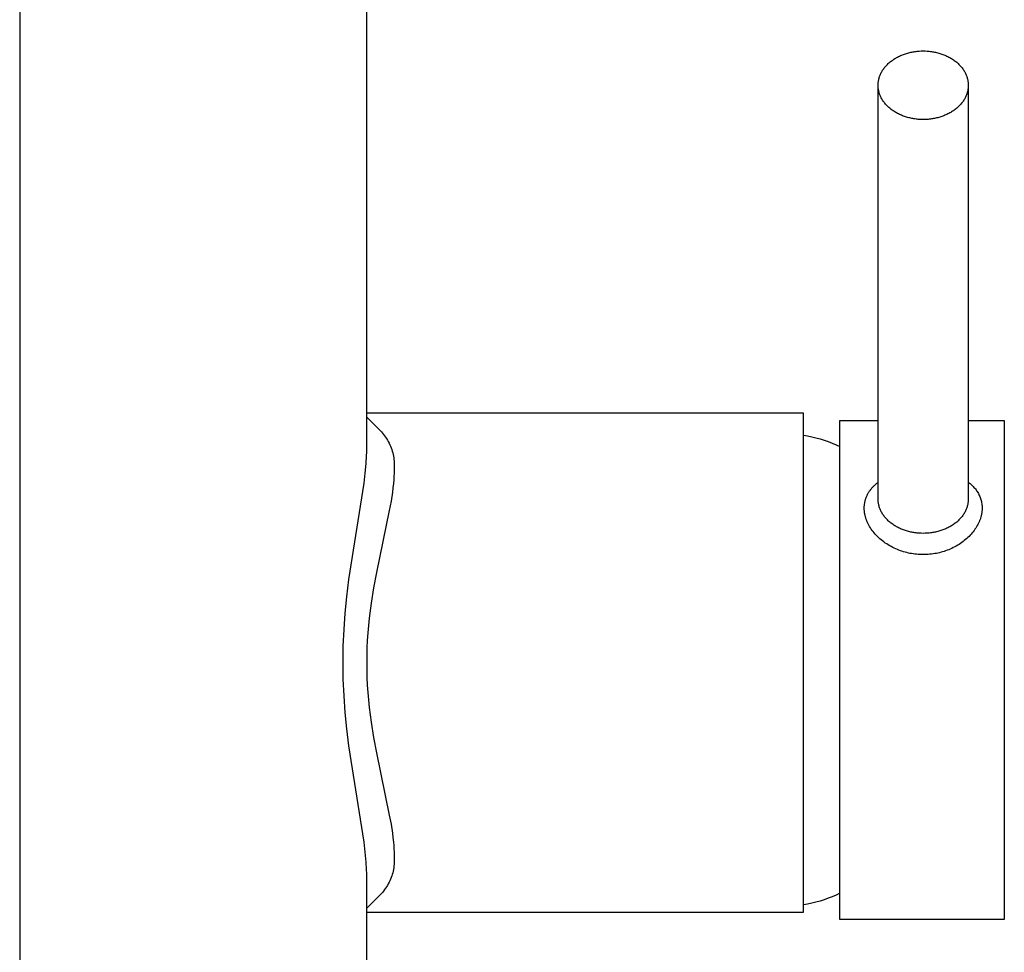
# Model space of a CAD drawing. Units: millimetres. Extents: x -244 to 152, y -264 to 328.
# Drawn here: x 81 to 152, y 194 to 261 of the extents above; entities that cross this region are included whole.
import ezdxf

# ---------------------------------------------------------------- set-up
doc = ezdxf.new("R2010")
doc.units = ezdxf.units.MM
doc.header["$MEASUREMENT"] = 0
doc.layers.add('Default', color=7, linetype='Continuous', true_color=0x000000)

msp = doc.modelspace()

# ---------------------------------------------------------------- linework, layer by layer
at = {"layer": 'Default', "color": 7, "true_color": 0xffffff}
for p, q in [((81.267, 274.862), (81.267, 101.48)), ((106.263, 274.862), (106.263, 230.107)), ((144.625, 258.357), (144.695, 258.391)), ((144.695, 258.391), (144.766, 258.423)), ((144.766, 258.423), (144.838, 258.454)), ((144.838, 258.454), (144.91, 258.484)), ((144.91, 258.484), (144.984, 258.512)), ((144.984, 258.512), (145.058, 258.538)), ((145.058, 258.538), (145.132, 258.563)), ((145.132, 258.563), (145.207, 258.586)), ((145.207, 258.586), (145.282, 258.608)), ((145.282, 258.608), (145.357, 258.629)), ((145.357, 258.629), (145.433, 258.647)), ((145.433, 258.647), (145.509, 258.665)), ((145.509, 258.665), (145.585, 258.68)), ((145.585, 258.68), (145.66, 258.695)), ((145.66, 258.695), (145.736, 258.707)), ((145.736, 258.707), (145.812, 258.719)), ((145.812, 258.719), (145.887, 258.729)), ((145.887, 258.729), (145.962, 258.737)), ((145.962, 258.737), (146.037, 258.744)), ((146.037, 258.744), (146.111, 258.75)), ((146.111, 258.75), (146.258, 258.758)), ((146.258, 258.758), (146.403, 258.76)), ((146.403, 258.76), (146.548, 258.758)), ((146.548, 258.758), (146.695, 258.75)), ((146.695, 258.75), (146.769, 258.744)), ((146.769, 258.744), (146.844, 258.737)), ((146.844, 258.737), (146.919, 258.729)), ((146.919, 258.729), (146.994, 258.719)), ((146.994, 258.719), (147.07, 258.707)), ((147.07, 258.707), (147.146, 258.695)), ((147.146, 258.695), (147.222, 258.68)), ((147.222, 258.68), (147.297, 258.665)), ((147.297, 258.665), (147.373, 258.647)), ((147.373, 258.647), (147.449, 258.629)), ((147.449, 258.629), (147.524, 258.608)), ((147.524, 258.608), (147.599, 258.586)), ((147.599, 258.586), (147.674, 258.563)), ((147.674, 258.563), (147.749, 258.538)), ((147.749, 258.538), (147.823, 258.512)), ((147.823, 258.512), (147.896, 258.484)), ((147.896, 258.484), (147.968, 258.454)), ((147.968, 258.454), (148.04, 258.423)), ((148.04, 258.423), (148.111, 258.391)), ((148.111, 258.391), (148.182, 258.357)), ((143.683, 257.64), (143.729, 257.693)), ((143.729, 257.693), (143.778, 257.745)), ((143.778, 257.745), (143.828, 257.796)), ((143.828, 257.796), (143.88, 257.846)), ((143.88, 257.846), (143.934, 257.895)), ((143.934, 257.895), (143.989, 257.943)), ((143.989, 257.943), (144.046, 257.99)), ((144.046, 257.99), (144.105, 258.036)), ((144.105, 258.036), (144.165, 258.08)), ((144.165, 258.08), (144.227, 258.124)), ((144.227, 258.124), (144.29, 258.166)), ((144.29, 258.166), (144.355, 258.207)), ((144.355, 258.207), (144.42, 258.246)), ((144.42, 258.246), (144.487, 258.285)), ((144.487, 258.285), (144.556, 258.321)), ((144.556, 258.321), (144.625, 258.357)), ((148.182, 258.357), (148.251, 258.321)), ((148.251, 258.321), (148.319, 258.285)), ((148.319, 258.285), (148.386, 258.246)), ((148.386, 258.246), (148.452, 258.207)), ((148.452, 258.207), (148.516, 258.166)), ((148.516, 258.166), (148.579, 258.124)), ((148.579, 258.124), (148.641, 258.08)), ((148.641, 258.08), (148.701, 258.036)), ((148.701, 258.036), (148.76, 257.99)), ((148.76, 257.99), (148.817, 257.943)), ((148.817, 257.943), (148.872, 257.895)), ((148.872, 257.895), (148.926, 257.846)), ((148.926, 257.846), (148.978, 257.796)), ((148.978, 257.796), (149.028, 257.745)), ((149.028, 257.745), (149.077, 257.693)), ((149.077, 257.693), (149.123, 257.64)), ((143.258, 256.91), (143.279, 256.967)), ((143.279, 256.967), (143.301, 257.025)), ((143.301, 257.025), (143.326, 257.082)), ((143.326, 257.082), (143.353, 257.14)), ((143.353, 257.14), (143.381, 257.197)), ((143.381, 257.197), (143.412, 257.254)), ((143.412, 257.254), (143.445, 257.311)), ((143.445, 257.311), (143.479, 257.367)), ((143.479, 257.367), (143.516, 257.423)), ((143.516, 257.423), (143.555, 257.478)), ((143.555, 257.478), (143.596, 257.533)), ((143.596, 257.533), (143.638, 257.587)), ((143.638, 257.587), (143.683, 257.64)), ((149.123, 257.64), (149.168, 257.587)), ((149.168, 257.587), (149.211, 257.533)), ((149.211, 257.533), (149.251, 257.478)), ((149.251, 257.478), (149.29, 257.423)), ((149.29, 257.423), (149.327, 257.367)), ((149.327, 257.367), (149.361, 257.311)), ((149.361, 257.311), (149.394, 257.254)), ((149.394, 257.254), (149.425, 257.197)), ((149.425, 257.197), (149.454, 257.14)), ((149.454, 257.14), (149.48, 257.082)), ((149.48, 257.082), (149.505, 257.025)), ((149.505, 257.025), (149.528, 256.967)), ((149.528, 256.967), (149.548, 256.91)), ((143.153, 256.287), (143.154, 256.342)), ((143.154, 256.232), (143.153, 256.287)), ((143.154, 256.342), (143.156, 256.397)), ((143.156, 256.397), (143.16, 256.453)), ((143.16, 256.453), (143.166, 256.509)), ((143.166, 256.509), (143.174, 256.565)), ((143.174, 256.565), (143.183, 256.622)), ((143.183, 256.622), (143.194, 256.679)), ((143.194, 256.679), (143.207, 256.737)), ((143.207, 256.737), (143.222, 256.794)), ((143.222, 256.794), (143.239, 256.852)), ((143.239, 256.852), (143.258, 256.91)), ((149.548, 256.91), (149.567, 256.852)), ((149.567, 256.852), (149.584, 256.794)), ((149.584, 256.794), (149.599, 256.737)), ((149.599, 256.737), (149.612, 256.679)), ((149.612, 256.679), (149.623, 256.622)), ((149.623, 256.622), (149.632, 256.565)), ((149.632, 256.565), (149.64, 256.509)), ((149.64, 256.509), (149.646, 256.453)), ((149.646, 256.453), (149.65, 256.397)), ((149.65, 256.397), (149.652, 256.342)), ((149.652, 256.342), (149.653, 256.287)), ((149.653, 256.287), (149.652, 256.232)), ((143.153, 226.446), (143.153, 256.232)), ((143.156, 256.176), (143.154, 256.232)), ((143.16, 256.121), (143.156, 256.176)), ((143.166, 256.064), (143.16, 256.121)), ((143.174, 256.008), (143.166, 256.064)), ((143.183, 255.951), (143.174, 256.008)), ((143.194, 255.894), (143.183, 255.951)), ((143.207, 255.837), (143.194, 255.894)), ((143.222, 255.779), (143.207, 255.837)), ((143.239, 255.721), (143.222, 255.779)), ((143.258, 255.664), (143.239, 255.721)), ((143.279, 255.606), (143.258, 255.664)), ((143.301, 255.548), (143.279, 255.606)), ((143.326, 255.491), (143.301, 255.548)), ((149.505, 255.548), (149.48, 255.491)), ((149.528, 255.606), (149.505, 255.548)), ((149.548, 255.664), (149.528, 255.606)), ((149.567, 255.721), (149.548, 255.664)), ((149.584, 255.779), (149.567, 255.721)), ((149.599, 255.837), (149.584, 255.779)), ((149.612, 255.894), (149.599, 255.837)), ((149.623, 255.951), (149.612, 255.894)), ((149.632, 256.008), (149.623, 255.951)), ((149.64, 256.064), (149.632, 256.008)), ((149.646, 256.121), (149.64, 256.064)), ((149.65, 256.176), (149.646, 256.121)), ((149.652, 256.232), (149.65, 256.176)), ((149.653, 256.232), (149.653, 226.446)), ((143.353, 255.433), (143.326, 255.491)), ((143.381, 255.376), (143.353, 255.433)), ((143.412, 255.319), (143.381, 255.376)), ((143.445, 255.263), (143.412, 255.319)), ((143.479, 255.206), (143.445, 255.263)), ((143.516, 255.151), (143.479, 255.206)), ((143.555, 255.095), (143.516, 255.151)), ((143.596, 255.041), (143.555, 255.095)), ((143.638, 254.987), (143.596, 255.041)), ((143.683, 254.933), (143.638, 254.987)), ((143.729, 254.881), (143.683, 254.933)), ((143.778, 254.829), (143.729, 254.881)), ((149.077, 254.881), (149.028, 254.829)), ((149.123, 254.933), (149.077, 254.881)), ((149.168, 254.987), (149.123, 254.933)), ((149.211, 255.041), (149.168, 254.987)), ((149.251, 255.095), (149.211, 255.041)), ((149.29, 255.151), (149.251, 255.095)), ((149.327, 255.206), (149.29, 255.151)), ((149.361, 255.263), (149.327, 255.206)), ((149.394, 255.319), (149.361, 255.263)), ((149.425, 255.376), (149.394, 255.319)), ((149.454, 255.433), (149.425, 255.376)), ((149.48, 255.491), (149.454, 255.433)), ((143.828, 254.778), (143.778, 254.829)), ((143.88, 254.728), (143.828, 254.778)), ((143.934, 254.679), (143.88, 254.728)), ((143.989, 254.631), (143.934, 254.679)), ((144.046, 254.584), (143.989, 254.631)), ((144.105, 254.538), (144.046, 254.584)), ((144.165, 254.493), (144.105, 254.538)), ((144.227, 254.45), (144.165, 254.493)), ((144.29, 254.407), (144.227, 254.45)), ((144.355, 254.366), (144.29, 254.407)), ((144.42, 254.327), (144.355, 254.366)), ((144.487, 254.289), (144.42, 254.327)), ((144.556, 254.252), (144.487, 254.289)), ((144.625, 254.216), (144.556, 254.252)), ((144.695, 254.182), (144.625, 254.216)), ((144.766, 254.15), (144.695, 254.182)), ((144.838, 254.119), (144.766, 254.15)), ((148.04, 254.15), (147.968, 254.119)), ((148.111, 254.182), (148.04, 254.15)), ((148.182, 254.216), (148.111, 254.182)), ((148.251, 254.252), (148.182, 254.216)), ((148.319, 254.289), (148.251, 254.252)), ((148.386, 254.327), (148.319, 254.289)), ((148.452, 254.366), (148.386, 254.327)), ((148.516, 254.407), (148.452, 254.366)), ((148.579, 254.45), (148.516, 254.407)), ((148.641, 254.493), (148.579, 254.45)), ((148.701, 254.538), (148.641, 254.493)), ((148.76, 254.584), (148.701, 254.538)), ((148.817, 254.631), (148.76, 254.584)), ((148.872, 254.679), (148.817, 254.631)), ((148.926, 254.728), (148.872, 254.679)), ((148.978, 254.778), (148.926, 254.728)), ((149.028, 254.829), (148.978, 254.778)), ((144.91, 254.09), (144.838, 254.119)), ((144.984, 254.062), (144.91, 254.09)), ((145.058, 254.035), (144.984, 254.062)), ((145.132, 254.01), (145.058, 254.035)), ((145.207, 253.987), (145.132, 254.01)), ((145.282, 253.965), (145.207, 253.987)), ((145.357, 253.945), (145.282, 253.965)), ((145.433, 253.926), (145.357, 253.945)), ((145.509, 253.909), (145.433, 253.926)), ((145.585, 253.893), (145.509, 253.909)), ((145.66, 253.879), (145.585, 253.893)), ((145.736, 253.866), (145.66, 253.879)), ((145.812, 253.855), (145.736, 253.866)), ((145.887, 253.845), (145.812, 253.855)), ((145.962, 253.836), (145.887, 253.845)), ((146.037, 253.829), (145.962, 253.836)), ((146.111, 253.823), (146.037, 253.829)), ((146.258, 253.816), (146.111, 253.823)), ((146.403, 253.813), (146.258, 253.816)), ((146.548, 253.816), (146.403, 253.813)), ((146.695, 253.823), (146.548, 253.816)), ((146.769, 253.829), (146.695, 253.823)), ((146.844, 253.836), (146.769, 253.829)), ((146.919, 253.845), (146.844, 253.836)), ((146.994, 253.855), (146.919, 253.845)), ((147.07, 253.866), (146.994, 253.855)), ((147.146, 253.879), (147.07, 253.866)), ((147.222, 253.893), (147.146, 253.879)), ((147.297, 253.909), (147.222, 253.893)), ((147.373, 253.926), (147.297, 253.909)), ((147.449, 253.945), (147.373, 253.926)), ((147.524, 253.965), (147.449, 253.945)), ((147.599, 253.987), (147.524, 253.965)), ((147.674, 254.01), (147.599, 253.987)), ((147.749, 254.035), (147.674, 254.01)), ((147.823, 254.062), (147.749, 254.035)), ((147.896, 254.09), (147.823, 254.062)), ((147.968, 254.119), (147.896, 254.09)), ((137.764, 232.644), (106.263, 232.644)), ((106.263, 232.368), (107.341, 231.295)), ((137.764, 196.644), (137.764, 232.644)), ((140.404, 196.123), (140.404, 232.121)), ((140.404, 232.121), (143.153, 232.121)), ((149.653, 232.121), (152.251, 232.121)), ((152.251, 232.121), (152.251, 196.123)), ((107.341, 231.295), (107.422, 231.202)), ((107.422, 231.202), (107.5, 231.106)), ((107.5, 231.106), (107.575, 231.007)), ((107.575, 231.007), (107.646, 230.906)), ((107.646, 230.906), (107.714, 230.803)), ((107.714, 230.803), (107.778, 230.697)), ((107.778, 230.697), (107.839, 230.59)), ((137.764, 231.061), (138.068, 231.007)), ((138.068, 231.007), (138.37, 230.943)), ((138.37, 230.943), (138.67, 230.87)), ((138.67, 230.87), (138.967, 230.786)), ((138.967, 230.786), (139.261, 230.693)), ((106.263, 230.107), (106.26, 229.834)), ((107.839, 230.59), (107.896, 230.48)), ((107.896, 230.48), (107.949, 230.368)), ((107.949, 230.368), (107.998, 230.255)), ((107.998, 230.255), (108.043, 230.14)), ((108.043, 230.14), (108.085, 230.023)), ((108.085, 230.023), (108.123, 229.905)), ((139.261, 230.693), (139.552, 230.591)), ((139.552, 230.591), (139.84, 230.48)), ((139.84, 230.48), (140.124, 230.359)), ((140.124, 230.359), (140.404, 230.229)), ((106.251, 229.56), (106.219, 229.015)), ((106.26, 229.834), (106.251, 229.56)), ((108.123, 229.905), (108.156, 229.786)), ((108.156, 229.786), (108.185, 229.666)), ((108.185, 229.666), (108.211, 229.545)), ((108.211, 229.545), (108.232, 229.424)), ((108.232, 229.424), (108.249, 229.301)), ((108.249, 229.301), (108.262, 229.178)), ((106.219, 229.015), (106.153, 228.302)), ((108.262, 229.178), (108.271, 229.055)), ((108.271, 228.684), (108.263, 228.561)), ((108.271, 229.055), (108.275, 228.931)), ((108.275, 228.807), (108.271, 228.684)), ((108.275, 228.931), (108.275, 228.807)), ((106.153, 228.302), (106.067, 227.591)), ((108.249, 228.069), (108.233, 227.823)), ((108.26, 228.314), (108.249, 228.069)), ((108.263, 228.561), (108.26, 228.314)), ((106.067, 227.591), (104.982, 220.639)), ((108.176, 227.256), (108.135, 226.936)), ((108.211, 227.578), (108.176, 227.256)), ((108.233, 227.823), (108.211, 227.578)), ((142.602, 227.11), (142.633, 227.151)), ((142.633, 227.151), (142.666, 227.191)), ((142.666, 227.191), (142.699, 227.23)), ((142.699, 227.23), (142.733, 227.269)), ((142.733, 227.269), (142.768, 227.307)), ((142.768, 227.307), (142.804, 227.344)), ((142.804, 227.344), (142.84, 227.381)), ((142.84, 227.381), (142.877, 227.417)), ((142.877, 227.417), (142.915, 227.452)), ((142.915, 227.452), (142.992, 227.521)), ((142.992, 227.521), (143.072, 227.587)), ((143.072, 227.587), (143.153, 227.65)), ((149.653, 227.65), (149.717, 227.605)), ((149.717, 227.605), (149.779, 227.558)), ((149.779, 227.558), (149.839, 227.509)), ((149.839, 227.509), (149.898, 227.457)), ((149.898, 227.457), (149.955, 227.404)), ((149.955, 227.404), (150.01, 227.349)), ((150.01, 227.349), (150.064, 227.292)), ((150.064, 227.292), (150.115, 227.233)), ((150.115, 227.233), (150.164, 227.173)), ((150.164, 227.173), (150.211, 227.111)), ((108.135, 226.936), (108.036, 226.297)), ((142.25, 226.437), (142.265, 226.482)), ((142.265, 226.482), (142.281, 226.526)), ((142.281, 226.526), (142.298, 226.571)), ((142.298, 226.571), (142.315, 226.615)), ((142.315, 226.615), (142.334, 226.658)), ((142.334, 226.658), (142.354, 226.701)), ((142.354, 226.701), (142.374, 226.744)), ((142.374, 226.744), (142.396, 226.786)), ((142.396, 226.786), (142.418, 226.828)), ((142.418, 226.828), (142.442, 226.87)), ((142.442, 226.87), (142.466, 226.91)), ((142.466, 226.91), (142.491, 226.951)), ((142.491, 226.951), (142.517, 226.991)), ((142.517, 226.991), (142.543, 227.03)), ((142.543, 227.03), (142.571, 227.069)), ((142.571, 227.069), (142.602, 227.11)), ((143.154, 226.392), (143.153, 226.446)), ((149.653, 226.446), (149.652, 226.392)), ((150.211, 227.111), (150.256, 227.047)), ((150.256, 227.047), (150.299, 226.982)), ((150.299, 226.982), (150.34, 226.915)), ((150.34, 226.915), (150.378, 226.847)), ((150.378, 226.847), (150.414, 226.778)), ((150.414, 226.778), (150.447, 226.707)), ((150.447, 226.707), (150.479, 226.636)), ((150.479, 226.636), (150.507, 226.563)), ((150.507, 226.563), (150.534, 226.49)), ((150.534, 226.49), (150.557, 226.415)), ((108.036, 226.297), (107.915, 225.628)), ((142.153, 225.83), (142.155, 225.878)), ((142.153, 225.783), (142.153, 225.83)), ((142.154, 225.736), (142.153, 225.783)), ((142.156, 225.688), (142.154, 225.736)), ((142.155, 225.878), (142.157, 225.925)), ((142.157, 225.925), (142.16, 225.972)), ((142.16, 225.972), (142.165, 226.02)), ((142.165, 226.02), (142.17, 226.067)), ((142.17, 226.067), (142.176, 226.114)), ((142.176, 226.114), (142.184, 226.16)), ((142.184, 226.16), (142.192, 226.207)), ((142.192, 226.207), (142.202, 226.253)), ((142.202, 226.253), (142.212, 226.3)), ((142.212, 226.3), (142.224, 226.346)), ((142.224, 226.346), (142.237, 226.391)), ((142.237, 226.391), (142.25, 226.437)), ((143.156, 226.336), (143.154, 226.392)), ((143.16, 226.28), (143.156, 226.336)), ((143.166, 226.224), (143.16, 226.28)), ((143.174, 226.168), (143.166, 226.224)), ((143.183, 226.111), (143.174, 226.168)), ((143.194, 226.054), (143.183, 226.111)), ((143.207, 225.996), (143.194, 226.054)), ((143.222, 225.939), (143.207, 225.996)), ((143.239, 225.881), (143.222, 225.939)), ((143.258, 225.824), (143.239, 225.881)), ((143.279, 225.766), (143.258, 225.824)), ((143.301, 225.708), (143.279, 225.766)), ((149.528, 225.766), (149.505, 225.708)), ((149.548, 225.824), (149.528, 225.766)), ((149.567, 225.881), (149.548, 225.824)), ((149.584, 225.939), (149.567, 225.881)), ((149.599, 225.996), (149.584, 225.939)), ((149.612, 226.054), (149.599, 225.996)), ((149.623, 226.111), (149.612, 226.054)), ((149.632, 226.168), (149.623, 226.111)), ((149.64, 226.224), (149.632, 226.168)), ((149.646, 226.28), (149.64, 226.224)), ((149.65, 226.336), (149.646, 226.28)), ((149.652, 226.392), (149.65, 226.336)), ((150.557, 226.415), (150.578, 226.34)), ((150.578, 226.34), (150.597, 226.265)), ((150.597, 226.265), (150.613, 226.188)), ((150.613, 226.188), (150.626, 226.111)), ((150.626, 226.111), (150.637, 226.034)), ((150.637, 226.034), (150.645, 225.956)), ((150.645, 225.956), (150.651, 225.879)), ((150.651, 225.879), (150.653, 225.801)), ((150.653, 225.755), (150.652, 225.709)), ((150.653, 225.801), (150.653, 225.755)), ((107.915, 225.628), (106.979, 221.146)), ((142.158, 225.641), (142.156, 225.688)), ((142.162, 225.591), (142.158, 225.641)), ((142.168, 225.541), (142.162, 225.591)), ((142.174, 225.492), (142.168, 225.541)), ((142.181, 225.442), (142.174, 225.492)), ((142.189, 225.393), (142.181, 225.442)), ((142.198, 225.344), (142.189, 225.393)), ((142.209, 225.295), (142.198, 225.344)), ((142.22, 225.246), (142.209, 225.295)), ((142.232, 225.198), (142.22, 225.246)), ((142.245, 225.15), (142.232, 225.198)), ((142.26, 225.102), (142.245, 225.15)), ((142.274, 225.054), (142.26, 225.102)), ((142.29, 225.006), (142.274, 225.054)), ((143.326, 225.651), (143.301, 225.708)), ((143.353, 225.593), (143.326, 225.651)), ((143.381, 225.536), (143.353, 225.593)), ((143.412, 225.479), (143.381, 225.536)), ((143.445, 225.422), (143.412, 225.479)), ((143.479, 225.366), (143.445, 225.422)), ((143.516, 225.31), (143.479, 225.366)), ((143.555, 225.255), (143.516, 225.31)), ((143.596, 225.2), (143.555, 225.255)), ((143.638, 225.146), (143.596, 225.2)), ((143.683, 225.093), (143.638, 225.146)), ((143.729, 225.04), (143.683, 225.093)), ((143.778, 224.989), (143.729, 225.04)), ((149.077, 225.04), (149.029, 224.989)), ((149.123, 225.093), (149.077, 225.04)), ((149.168, 225.146), (149.123, 225.093)), ((149.211, 225.2), (149.168, 225.146)), ((149.251, 225.255), (149.211, 225.2)), ((149.29, 225.31), (149.251, 225.255)), ((149.327, 225.366), (149.29, 225.31)), ((149.362, 225.422), (149.327, 225.366)), ((149.394, 225.479), (149.362, 225.422)), ((149.425, 225.536), (149.394, 225.479)), ((149.454, 225.593), (149.425, 225.536)), ((149.48, 225.651), (149.454, 225.593)), ((149.505, 225.708), (149.48, 225.651)), ((150.524, 225.029), (150.507, 224.982)), ((150.539, 225.077), (150.524, 225.029)), ((150.565, 225.165), (150.539, 225.077)), ((150.577, 225.21), (150.565, 225.165)), ((150.588, 225.254), (150.577, 225.21)), ((150.598, 225.299), (150.588, 225.254)), ((150.607, 225.344), (150.598, 225.299)), ((150.616, 225.389), (150.607, 225.344)), ((150.624, 225.435), (150.616, 225.389)), ((150.631, 225.48), (150.624, 225.435)), ((150.637, 225.526), (150.631, 225.48)), ((150.642, 225.571), (150.637, 225.526)), ((150.646, 225.617), (150.642, 225.571)), ((150.649, 225.663), (150.646, 225.617)), ((150.652, 225.709), (150.649, 225.663)), ((142.307, 224.959), (142.29, 225.006)), ((142.325, 224.913), (142.307, 224.959)), ((142.343, 224.866), (142.325, 224.913)), ((142.365, 224.814), (142.343, 224.866)), ((142.387, 224.763), (142.365, 224.814)), ((142.411, 224.712), (142.387, 224.763)), ((142.435, 224.662), (142.411, 224.712)), ((142.461, 224.612), (142.435, 224.662)), ((142.487, 224.563), (142.461, 224.612)), ((142.514, 224.514), (142.487, 224.563)), ((142.542, 224.466), (142.514, 224.514)), ((142.601, 224.37), (142.542, 224.466)), ((142.662, 224.277), (142.601, 224.37)), ((143.828, 224.938), (143.778, 224.989)), ((143.88, 224.887), (143.828, 224.938)), ((143.934, 224.838), (143.88, 224.887)), ((143.989, 224.79), (143.934, 224.838)), ((144.046, 224.743), (143.989, 224.79)), ((144.105, 224.698), (144.046, 224.743)), ((144.165, 224.653), (144.105, 224.698)), ((144.227, 224.609), (144.165, 224.653)), ((144.29, 224.567), (144.227, 224.609)), ((144.355, 224.526), (144.29, 224.567)), ((144.42, 224.487), (144.355, 224.526)), ((144.487, 224.448), (144.42, 224.487)), ((144.556, 224.412), (144.487, 224.448)), ((144.625, 224.376), (144.556, 224.412)), ((144.695, 224.342), (144.625, 224.376)), ((144.766, 224.31), (144.695, 224.342)), ((144.838, 224.279), (144.766, 224.31)), ((148.04, 224.31), (147.969, 224.279)), ((148.112, 224.342), (148.04, 224.31)), ((148.182, 224.376), (148.112, 224.342)), ((148.251, 224.412), (148.182, 224.376)), ((148.319, 224.448), (148.251, 224.412)), ((148.386, 224.487), (148.319, 224.448)), ((148.452, 224.526), (148.386, 224.487)), ((148.516, 224.567), (148.452, 224.526)), ((148.579, 224.609), (148.516, 224.567)), ((148.641, 224.653), (148.579, 224.609)), ((148.701, 224.698), (148.641, 224.653)), ((148.76, 224.743), (148.701, 224.698)), ((148.817, 224.79), (148.76, 224.743)), ((148.873, 224.838), (148.817, 224.79)), ((148.926, 224.887), (148.873, 224.838)), ((148.978, 224.938), (148.926, 224.887)), ((149.029, 224.989), (148.978, 224.938)), ((150.196, 224.356), (150.135, 224.264)), ((150.249, 224.441), (150.196, 224.356)), ((150.3, 224.528), (150.249, 224.441)), ((150.347, 224.616), (150.3, 224.528)), ((150.392, 224.705), (150.347, 224.616)), ((150.434, 224.796), (150.392, 224.705)), ((150.453, 224.842), (150.434, 224.796)), ((150.472, 224.889), (150.453, 224.842)), ((150.49, 224.935), (150.472, 224.889)), ((150.507, 224.982), (150.49, 224.935)), ((142.727, 224.186), (142.662, 224.277)), ((142.795, 224.097), (142.727, 224.186)), ((142.87, 224.004), (142.795, 224.097)), ((142.948, 223.914), (142.87, 224.004)), ((143.029, 223.826), (142.948, 223.914)), ((143.113, 223.741), (143.029, 223.826)), ((143.199, 223.658), (143.113, 223.741)), ((143.287, 223.578), (143.199, 223.658)), ((144.91, 224.249), (144.838, 224.279)), ((144.984, 224.221), (144.91, 224.249)), ((145.058, 224.195), (144.984, 224.221)), ((145.132, 224.17), (145.058, 224.195)), ((145.207, 224.147), (145.132, 224.17)), ((145.282, 224.125), (145.207, 224.147)), ((145.358, 224.105), (145.282, 224.125)), ((145.433, 224.086), (145.358, 224.105)), ((145.509, 224.069), (145.433, 224.086)), ((145.585, 224.053), (145.509, 224.069)), ((145.661, 224.038), (145.585, 224.053)), ((145.736, 224.026), (145.661, 224.038)), ((145.812, 224.014), (145.736, 224.026)), ((145.887, 224.004), (145.812, 224.014)), ((145.962, 223.996), (145.887, 224.004)), ((146.037, 223.989), (145.962, 223.996)), ((146.111, 223.983), (146.037, 223.989)), ((146.258, 223.976), (146.111, 223.983)), ((146.403, 223.973), (146.258, 223.976)), ((146.548, 223.976), (146.403, 223.973)), ((146.695, 223.983), (146.548, 223.976)), ((146.77, 223.989), (146.695, 223.983)), ((146.844, 223.996), (146.77, 223.989)), ((146.919, 224.004), (146.844, 223.996)), ((146.995, 224.014), (146.919, 224.004)), ((147.07, 224.026), (146.995, 224.014)), ((147.146, 224.038), (147.07, 224.026)), ((147.222, 224.053), (147.146, 224.038)), ((147.298, 224.069), (147.222, 224.053)), ((147.373, 224.086), (147.298, 224.069)), ((147.449, 224.105), (147.373, 224.086)), ((147.524, 224.125), (147.449, 224.105)), ((147.6, 224.147), (147.524, 224.125)), ((147.674, 224.17), (147.6, 224.147)), ((147.749, 224.195), (147.674, 224.17)), ((147.823, 224.221), (147.749, 224.195)), ((147.896, 224.249), (147.823, 224.221)), ((147.969, 224.279), (147.896, 224.249)), ((149.545, 223.601), (149.457, 223.525)), ((149.631, 223.68), (149.545, 223.601)), ((149.71, 223.757), (149.631, 223.68)), ((149.787, 223.836), (149.71, 223.757)), ((149.862, 223.918), (149.787, 223.836)), ((149.934, 224.001), (149.862, 223.918)), ((150.004, 224.087), (149.934, 224.001)), ((150.071, 224.174), (150.004, 224.087)), ((150.135, 224.264), (150.071, 224.174)), ((143.378, 223.5), (143.287, 223.578)), ((143.471, 223.426), (143.378, 223.5)), ((143.571, 223.35), (143.471, 223.426)), ((143.672, 223.277), (143.571, 223.35)), ((143.776, 223.207), (143.672, 223.277)), ((143.882, 223.14), (143.776, 223.207)), ((143.989, 223.076), (143.882, 223.14)), ((144.098, 223.015), (143.989, 223.076)), ((144.209, 222.957), (144.098, 223.015)), ((144.321, 222.902), (144.209, 222.957)), ((144.429, 222.852), (144.321, 222.902)), ((148.466, 222.893), (148.356, 222.843)), ((148.574, 222.945), (148.466, 222.893)), ((148.681, 223.001), (148.574, 222.945)), ((148.787, 223.059), (148.681, 223.001)), ((148.891, 223.119), (148.787, 223.059)), ((148.989, 223.181), (148.891, 223.119)), ((149.087, 223.245), (148.989, 223.181)), ((149.182, 223.311), (149.087, 223.245)), ((149.276, 223.38), (149.182, 223.311)), ((149.368, 223.451), (149.276, 223.38)), ((149.457, 223.525), (149.368, 223.451)), ((144.539, 222.806), (144.429, 222.852)), ((144.649, 222.762), (144.539, 222.806)), ((144.76, 222.721), (144.649, 222.762)), ((144.872, 222.682), (144.76, 222.721)), ((144.986, 222.646), (144.872, 222.682)), ((145.1, 222.614), (144.986, 222.646)), ((145.215, 222.583), (145.1, 222.614)), ((145.332, 222.556), (145.215, 222.583)), ((145.45, 222.531), (145.332, 222.556)), ((145.568, 222.509), (145.45, 222.531)), ((145.687, 222.49), (145.568, 222.509)), ((145.806, 222.474), (145.687, 222.49)), ((145.926, 222.461), (145.806, 222.474)), ((146.046, 222.45), (145.926, 222.461)), ((146.166, 222.443), (146.046, 222.45)), ((146.286, 222.439), (146.166, 222.443)), ((146.407, 222.437), (146.286, 222.439)), ((146.528, 222.439), (146.407, 222.437)), ((146.648, 222.444), (146.528, 222.439)), ((146.768, 222.451), (146.648, 222.444)), ((146.889, 222.462), (146.768, 222.451)), ((147.008, 222.475), (146.889, 222.462)), ((147.128, 222.491), (147.008, 222.475)), ((147.242, 222.51), (147.128, 222.491)), ((147.355, 222.531), (147.242, 222.51)), ((147.467, 222.554), (147.355, 222.531)), ((147.579, 222.58), (147.467, 222.554)), ((147.691, 222.609), (147.579, 222.58)), ((147.801, 222.641), (147.691, 222.609)), ((147.911, 222.675), (147.801, 222.641)), ((148.02, 222.711), (147.911, 222.675)), ((148.133, 222.752), (148.02, 222.711)), ((148.245, 222.796), (148.133, 222.752)), ((148.356, 222.843), (148.245, 222.796)), ((106.979, 221.146), (106.777, 220.041)), ((104.982, 220.639), (104.831, 219.407)), ((104.831, 219.407), (104.713, 218.222)), ((106.777, 220.041), (106.602, 218.931)), ((106.602, 218.931), (106.465, 217.865)), ((104.713, 218.222), (104.627, 217.035)), ((106.41, 217.331), (106.365, 216.796)), ((106.465, 217.865), (106.41, 217.331)), ((104.627, 217.035), (104.573, 215.84)), ((106.365, 216.796), (106.329, 216.258)), ((104.573, 215.84), (104.556, 214.644)), ((106.329, 216.258), (106.303, 215.72)), ((106.288, 215.182), (106.282, 214.644)), ((106.303, 215.72), (106.288, 215.182)), ((104.556, 214.644), (104.573, 213.448)), ((106.282, 214.644), (106.288, 214.105)), ((106.288, 214.105), (106.303, 213.567)), ((104.573, 213.448), (104.627, 212.253)), ((106.303, 213.567), (106.329, 213.029)), ((106.329, 213.029), (106.365, 212.492)), ((104.627, 212.253), (104.713, 211.065)), ((106.365, 212.492), (106.41, 211.956)), ((106.41, 211.956), (106.465, 211.422)), ((104.713, 211.065), (104.831, 209.88)), ((106.465, 211.422), (106.602, 210.356)), ((106.602, 210.356), (106.777, 209.247)), ((104.831, 209.88), (104.982, 208.648)), ((106.777, 209.247), (106.979, 208.142)), ((104.982, 208.648), (106.067, 201.696)), ((106.979, 208.142), (107.915, 203.659)), ((107.915, 203.659), (108.036, 202.991)), ((108.036, 202.991), (108.135, 202.352)), ((108.135, 202.352), (108.176, 202.031)), ((106.067, 201.696), (106.153, 200.985)), ((108.176, 202.031), (108.211, 201.71)), ((108.211, 201.71), (108.233, 201.464)), ((106.153, 200.985), (106.219, 200.273)), ((108.233, 201.464), (108.249, 201.219)), ((108.249, 201.219), (108.26, 200.973)), ((108.26, 200.973), (108.263, 200.727)), ((106.219, 200.273), (106.251, 199.727)), ((108.271, 200.233), (108.262, 200.109)), ((108.263, 200.727), (108.271, 200.603)), ((108.271, 200.603), (108.275, 200.48)), ((108.275, 200.356), (108.271, 200.233)), ((108.275, 200.48), (108.275, 200.356)), ((106.251, 199.727), (106.26, 199.454)), ((108.156, 199.501), (108.123, 199.382)), ((108.186, 199.621), (108.156, 199.501)), ((108.211, 199.742), (108.186, 199.621)), ((108.232, 199.864), (108.211, 199.742)), ((108.249, 199.986), (108.232, 199.864)), ((108.262, 200.109), (108.249, 199.986)), ((106.26, 199.454), (106.263, 199.181)), ((106.263, 199.181), (106.263, 101.48)), ((107.896, 198.808), (107.839, 198.698)), ((107.949, 198.919), (107.896, 198.808)), ((107.998, 199.033), (107.949, 198.919)), ((108.044, 199.148), (107.998, 199.033)), ((108.085, 199.264), (108.044, 199.148)), ((108.123, 199.382), (108.085, 199.264)), ((107.422, 198.085), (107.341, 197.992)), ((107.5, 198.181), (107.422, 198.085)), ((107.575, 198.28), (107.5, 198.181)), ((107.646, 198.381), (107.575, 198.28)), ((107.714, 198.484), (107.646, 198.381)), ((107.778, 198.59), (107.714, 198.484)), ((107.839, 198.698), (107.778, 198.59)), ((107.341, 197.992), (106.263, 196.919)), ((138.67, 197.376), (138.37, 197.303)), ((138.967, 197.459), (138.67, 197.376)), ((139.261, 197.552), (138.967, 197.459)), ((139.552, 197.654), (139.261, 197.552)), ((139.84, 197.766), (139.552, 197.654)), ((140.124, 197.887), (139.84, 197.766)), ((140.404, 198.017), (140.124, 197.887)), ((106.263, 196.644), (137.764, 196.644)), ((138.068, 197.239), (137.764, 197.185)), ((138.37, 197.303), (138.068, 197.239)), ((152.251, 196.123), (140.404, 196.123))]:
    msp.add_line(p, q, dxfattribs=at)

doc.saveas('drawing.dxf')
